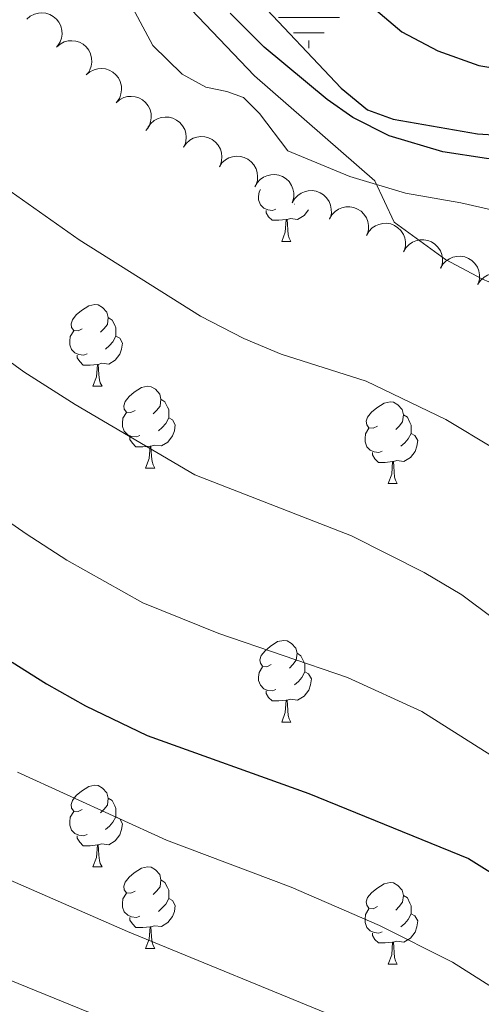
# Model space of a CAD drawing. Units: metres. Extents: x 624233 to 628741, y 701594 to 704644.
# Drawn here: x 626129 to 626186, y 703278 to 703399 of the extents above; entities that cross this region are included whole.
import ezdxf

# ---------------------------------------------------------------- set-up
doc = ezdxf.new("R2010")
doc.units = ezdxf.units.M
doc.header["$MEASUREMENT"] = 0
doc.linetypes.add('DGN Style 3', pattern=[78.820434, 56.30031, -22.520124])
for name, color, linetype, lineweight in [('Carátula', 7, 'Continuous', 0), ('Elementos auxiliares', 7, 'Continuous', 0), ('Entidades rústicas y varios', 7, 'Continuous', 0), ('Hidrografía', 7, 'Continuous', 0), ('Relieve y altimetría', 7, 'Continuous', 0), ('Viales y ferrocarril', 7, 'Continuous', 0)]:
    doc.layers.add(name, color=color, linetype=linetype, lineweight=lineweight)

# ---------------------------------------------------------------- blocks, each defined once
blk = doc.blocks.new('5NACIE')
at = {"layer": 'Hidrografía', "color": 170, "linetype": 'Continuous', "lineweight": 0, "flags": 128}
for points in [[(0, 2.81), (0, 3.75)], [(-1.88, 1.88), (1.88, 1.88)], [(-3.75, 0), (3.75, 0)], [(-1.88, -1.88), (1.88, -1.88)], [(0, -2.81), (0, -3.75)]]:
    blk.add_lwpolyline(points, dxfattribs=at)

msp = doc.modelspace()

# ---------------------------------------------------------------- linework, layer by layer
at = {"layer": 'Carátula', "color": 7, "linetype": 'Continuous', "lineweight": 0}
msp.add_3dface([(624286.991, 701593.521), (628741.251, 701674.479), (628687.279, 704643.998), (624233.02, 704563.041)], dxfattribs=at)
at = {"layer": 'Elementos auxiliares', "color": 250, "linetype": 'Continuous', "lineweight": 0}
msp.add_3dface([(625109.95, 704316.47), (628534.9, 704378.77), (628577.54, 702065.49), (625151.45, 702003.22)], dxfattribs=at)
at = {"layer": 'Entidades rústicas y varios', "color": 92, "linetype": 'Continuous', "lineweight": 0, "flags": 128}
for points, elevation in [([(626130.368, 703398.807), (626130.793, 703399.174), (626131.316, 703399.438), (626131.782, 703399.563), (626132.227, 703399.59), (626132.717, 703399.541), (626133.187, 703399.395), (626133.617, 703399.159), (626133.996, 703398.829), (626134.313, 703398.432), (626134.539, 703397.978), (626134.672, 703397.443), (626134.685, 703396.97), (626134.618, 703396.48), (626134.466, 703396.012), (626134.268, 703395.686), (626134.018, 703395.389)], 486.768), ([(626134.018, 703395.389), (626134.443, 703395.757), (626134.966, 703396.02), (626135.432, 703396.145), (626135.877, 703396.173), (626136.367, 703396.124), (626136.837, 703395.977), (626137.267, 703395.741), (626137.646, 703395.412), (626137.962, 703395.015), (626138.189, 703394.561), (626138.322, 703394.026), (626138.335, 703393.553), (626138.268, 703393.063), (626138.116, 703392.595), (626137.918, 703392.269), (626137.667, 703391.972)], 486.731), ([(626137.667, 703391.972), (626138.092, 703392.34), (626138.616, 703392.603), (626139.081, 703392.728), (626139.526, 703392.756), (626140.017, 703392.707), (626140.486, 703392.56), (626140.917, 703392.324), (626141.296, 703391.995), (626141.612, 703391.598), (626141.838, 703391.144), (626141.972, 703390.609), (626141.985, 703390.136), (626141.918, 703389.646), (626141.765, 703389.178), (626141.568, 703388.852), (626141.317, 703388.555)], 486.694), ([(626141.317, 703388.555), (626141.742, 703388.923), (626142.266, 703389.186), (626142.731, 703389.311), (626143.176, 703389.338), (626143.667, 703389.289), (626144.136, 703389.143), (626144.567, 703388.907), (626144.946, 703388.577), (626145.262, 703388.181), (626145.488, 703387.726), (626145.621, 703387.191), (626145.635, 703386.719), (626145.568, 703386.228), (626145.415, 703385.76), (626145.218, 703385.434), (626144.967, 703385.137)], 486.658), ([(626145.237, 703385.509), (626145.557, 703385.971), (626145.999, 703386.356), (626146.419, 703386.593), (626146.843, 703386.729), (626147.331, 703386.804), (626147.822, 703386.778), (626148.297, 703386.656), (626148.746, 703386.431), (626149.151, 703386.125), (626149.483, 703385.741), (626149.745, 703385.256), (626149.875, 703384.801), (626149.932, 703384.31), (626149.9, 703383.818), (626149.789, 703383.454), (626149.62, 703383.104)], 486.653), ([(626149.62, 703383.104), (626149.941, 703383.566), (626150.382, 703383.951), (626150.802, 703384.187), (626151.227, 703384.324), (626151.714, 703384.398), (626152.205, 703384.373), (626152.681, 703384.251), (626153.13, 703384.025), (626153.534, 703383.719), (626153.866, 703383.335), (626154.128, 703382.85), (626154.258, 703382.396), (626154.315, 703381.904), (626154.283, 703381.413), (626154.172, 703381.048), (626154.003, 703380.698)], 486.653), ([(626154.003, 703380.698), (626154.324, 703381.16), (626154.766, 703381.545), (626155.186, 703381.781), (626155.61, 703381.918), (626156.097, 703381.992), (626156.588, 703381.967), (626157.064, 703381.845), (626157.513, 703381.62), (626157.918, 703381.314), (626158.249, 703380.93), (626158.511, 703380.445), (626158.641, 703379.99), (626158.698, 703379.498), (626158.666, 703379.007), (626158.556, 703378.642), (626158.386, 703378.293)], 486.653), ([(626158.354, 703378.225), (626158.628, 703378.716), (626159.03, 703379.142), (626159.425, 703379.418), (626159.834, 703379.596), (626160.312, 703379.717), (626160.803, 703379.739), (626161.289, 703379.664), (626161.757, 703379.484), (626162.19, 703379.218), (626162.557, 703378.869), (626162.865, 703378.411), (626163.038, 703377.971), (626163.143, 703377.488), (626163.159, 703376.995), (626163.084, 703376.622), (626162.95, 703376.257)], 486.653), ([(626162.954, 703376.267), (626163.231, 703376.756), (626163.635, 703377.18), (626164.031, 703377.455), (626164.441, 703377.63), (626164.919, 703377.749), (626165.411, 703377.769), (626165.896, 703377.692), (626166.364, 703377.509), (626166.795, 703377.242), (626167.161, 703376.89), (626167.466, 703376.431), (626167.637, 703375.99), (626167.74, 703375.506), (626167.753, 703375.014), (626167.677, 703374.641), (626167.541, 703374.277)], 486.64), ([(626167.543, 703374.298), (626167.824, 703374.785), (626168.232, 703375.205), (626168.631, 703375.476), (626169.042, 703375.648), (626169.522, 703375.762), (626170.014, 703375.777), (626170.498, 703375.696), (626170.964, 703375.508), (626171.393, 703375.237), (626171.755, 703374.882), (626172.056, 703374.42), (626172.223, 703373.978), (626172.321, 703373.493), (626172.33, 703373.001), (626172.25, 703372.628), (626172.111, 703372.265)], 486.389), ([(626172.084, 703372.277), (626172.366, 703372.764), (626172.774, 703373.184), (626173.173, 703373.455), (626173.584, 703373.626), (626174.064, 703373.741), (626174.555, 703373.756), (626175.039, 703373.674), (626175.506, 703373.487), (626175.934, 703373.216), (626176.297, 703372.861), (626176.598, 703372.399), (626176.765, 703371.957), (626176.863, 703371.472), (626176.872, 703370.979), (626176.792, 703370.607), (626176.653, 703370.244)], 485.853), ([(626176.626, 703370.256), (626176.907, 703370.743), (626177.315, 703371.163), (626177.714, 703371.434), (626178.126, 703371.605), (626178.605, 703371.72), (626179.097, 703371.735), (626179.581, 703371.653), (626180.047, 703371.466), (626180.476, 703371.195), (626180.838, 703370.84), (626181.14, 703370.378), (626181.307, 703369.936), (626181.404, 703369.45), (626181.414, 703368.958), (626181.334, 703368.586), (626181.194, 703368.223)], 485.316), ([(626181.168, 703368.235), (626181.449, 703368.721), (626181.857, 703369.142), (626182.256, 703369.412), (626182.667, 703369.584), (626183.147, 703369.698), (626183.639, 703369.714), (626184.123, 703369.632), (626184.589, 703369.445), (626185.018, 703369.174), (626185.38, 703368.818), (626185.681, 703368.357), (626185.848, 703367.914), (626185.946, 703367.429), (626185.955, 703366.937), (626185.875, 703366.564), (626185.736, 703366.202)], 484.779), ([(626185.752, 703366.286), (626186.064, 703366.753), (626186.499, 703367.145), (626186.915, 703367.389), (626187.337, 703367.533), (626187.823, 703367.616), (626188.315, 703367.599), (626188.792, 703367.486), (626189.245, 703367.268), (626189.655, 703366.969), (626189.993, 703366.591), (626190.264, 703366.11), (626190.401, 703365.658), (626190.467, 703365.168), (626190.444, 703364.676), (626190.339, 703364.309), (626190.176, 703363.957)], 484.342)]:
    msp.add_lwpolyline(points, dxfattribs=dict(at, elevation=elevation))
for points in [[(626160.951, 703375.505), (626160.526, 703375.345), (626159.941, 703375.405), (626159.466, 703375.615), (626159.041, 703376.04), (626158.826, 703376.625), (626158.826, 703377.045), (626158.881, 703377.63), (626159.061, 703377.923)], [(626162.211, 703374.21), (626161.321, 703374.125), (626160.476, 703374.125), (626160.051, 703374.555), (626159.731, 703375.03), (626159.731, 703375.345)], [(626164.941, 703375.405), (626164.396, 703374.715), (626163.601, 703374.235), (626162.751, 703374.34), (626162.321, 703374.21)], [(626163.263, 703376.123), (626163.231, 703376.095)], [(626161.666, 703371.525), (626162.101, 703372.685), (626162.211, 703374.21), (626162.321, 703374.21), (626162.356, 703373.625), (626162.391, 703372.94), (626162.461, 703372.325), (626162.576, 703371.925), (626162.791, 703371.525)], [(626161.666, 703371.525), (626162.791, 703371.525)], [(626137.178, 703360.816), (626136.648, 703360.551), (626136.118, 703360.606), (626135.853, 703360.976), (626135.798, 703361.401), (626135.958, 703361.921), (626136.438, 703362.516), (626137.073, 703363.046), (626137.973, 703363.631), (626138.718, 703363.791), (626139.143, 703363.736), (626139.673, 703363.421), (626140.203, 703362.836), (626140.363, 703362.196), (626140.253, 703361.346), (626139.828, 703360.816), (626139.408, 703360.391)], [(626140.363, 703362.196), (626140.838, 703361.881), (626141.153, 703361.241), (626141.313, 703360.921), (626141.313, 703360.341), (626141.313, 703359.916), (626140.943, 703359.226), (626140.523, 703358.746), (626140.043, 703358.326)], [(626137.763, 703357.736), (626137.338, 703357.576), (626136.753, 703357.636), (626136.278, 703357.846), (626135.853, 703358.271), (626135.638, 703358.856), (626135.638, 703359.276), (626135.693, 703359.861), (626136.118, 703360.551)], [(626141.313, 703359.916), (626141.768, 703359.666), (626142.113, 703359.051), (626142.003, 703358.326), (626141.793, 703357.686), (626141.208, 703356.946), (626140.413, 703356.466), (626139.563, 703356.571), (626139.133, 703356.441)], [(626139.023, 703356.441), (626138.133, 703356.356), (626137.288, 703356.356), (626136.863, 703356.786), (626136.543, 703357.261), (626136.543, 703357.576)], [(626138.478, 703353.756), (626138.913, 703354.916), (626139.023, 703356.441), (626139.133, 703356.441), (626139.168, 703355.856), (626139.203, 703355.171), (626139.273, 703354.556), (626139.388, 703354.156), (626139.603, 703353.756)], [(626138.478, 703353.756), (626139.603, 703353.756)], [(626143.653, 703350.781), (626143.123, 703350.516), (626142.593, 703350.571), (626142.328, 703350.941), (626142.273, 703351.366), (626142.433, 703351.886), (626142.913, 703352.481), (626143.548, 703353.011), (626144.448, 703353.596), (626145.193, 703353.756), (626145.618, 703353.701), (626146.148, 703353.386), (626146.678, 703352.801), (626146.838, 703352.161), (626146.728, 703351.311), (626146.303, 703350.781), (626145.883, 703350.356)], [(626146.838, 703352.161), (626147.313, 703351.846), (626147.628, 703351.206), (626147.788, 703350.886), (626147.788, 703350.306), (626147.788, 703349.881), (626147.418, 703349.191), (626146.998, 703348.711), (626146.518, 703348.291)], [(626173.425, 703348.876), (626172.895, 703348.611), (626172.365, 703348.666), (626172.1, 703349.036), (626172.045, 703349.461), (626172.205, 703349.981), (626172.685, 703350.576), (626173.32, 703351.106), (626174.22, 703351.691), (626174.965, 703351.851), (626175.39, 703351.796), (626175.92, 703351.481), (626176.45, 703350.896), (626176.61, 703350.256), (626176.5, 703349.406), (626176.075, 703348.876), (626175.655, 703348.451)], [(626144.238, 703347.701), (626143.813, 703347.541), (626143.228, 703347.601), (626142.753, 703347.811), (626142.328, 703348.236), (626142.113, 703348.821), (626142.113, 703349.241), (626142.168, 703349.826), (626142.593, 703350.516)], [(626147.788, 703349.881), (626148.243, 703349.631), (626148.588, 703349.016), (626148.478, 703348.291), (626148.268, 703347.651), (626147.683, 703346.911), (626146.888, 703346.431), (626146.038, 703346.536), (626145.608, 703346.406)], [(626176.61, 703350.256), (626177.085, 703349.941), (626177.4, 703349.301), (626177.56, 703348.981), (626177.56, 703348.401), (626177.56, 703347.976), (626177.19, 703347.286), (626176.77, 703346.806), (626176.29, 703346.386)], [(626145.498, 703346.406), (626144.608, 703346.321), (626143.763, 703346.321), (626143.338, 703346.751), (626143.018, 703347.226), (626143.018, 703347.541)], [(626174.01, 703345.796), (626173.585, 703345.636), (626173, 703345.696), (626172.525, 703345.906), (626172.1, 703346.331), (626171.885, 703346.916), (626171.885, 703347.336), (626171.94, 703347.921), (626172.365, 703348.611)], [(626177.56, 703347.976), (626178.015, 703347.726), (626178.36, 703347.111), (626178.25, 703346.386), (626178.04, 703345.746), (626177.455, 703345.006), (626176.66, 703344.526), (626175.81, 703344.631), (626175.38, 703344.501)], [(626144.953, 703343.721), (626145.388, 703344.881), (626145.498, 703346.406), (626145.608, 703346.406), (626145.643, 703345.821), (626145.678, 703345.136), (626145.748, 703344.521), (626145.863, 703344.121), (626146.078, 703343.721)], [(626175.27, 703344.501), (626174.38, 703344.416), (626173.535, 703344.416), (626173.11, 703344.846), (626172.79, 703345.321), (626172.79, 703345.636)], [(626174.725, 703341.816), (626175.16, 703342.976), (626175.27, 703344.501), (626175.38, 703344.501), (626175.415, 703343.916), (626175.45, 703343.231), (626175.52, 703342.616), (626175.635, 703342.216), (626175.85, 703341.816)], [(626144.953, 703343.721), (626146.078, 703343.721)], [(626174.725, 703341.816), (626175.85, 703341.816)], [(626160.366, 703319.593), (626159.836, 703319.328), (626159.306, 703319.383), (626159.041, 703319.753), (626158.986, 703320.178), (626159.146, 703320.698), (626159.626, 703321.293), (626160.261, 703321.823), (626161.161, 703322.408), (626161.906, 703322.568), (626162.331, 703322.513), (626162.861, 703322.198), (626163.391, 703321.613), (626163.551, 703320.973), (626163.441, 703320.123), (626163.016, 703319.593), (626162.596, 703319.168)], [(626163.551, 703320.973), (626164.026, 703320.658), (626164.341, 703320.018), (626164.501, 703319.698), (626164.501, 703319.118), (626164.501, 703318.693), (626164.131, 703318.003), (626163.711, 703317.523), (626163.231, 703317.103)], [(626160.951, 703316.513), (626160.526, 703316.353), (626159.941, 703316.413), (626159.466, 703316.623), (626159.041, 703317.048), (626158.826, 703317.633), (626158.826, 703318.053), (626158.881, 703318.638), (626159.306, 703319.328)], [(626164.501, 703318.693), (626164.956, 703318.443), (626165.301, 703317.828), (626165.191, 703317.103), (626164.981, 703316.463), (626164.396, 703315.723), (626163.601, 703315.243), (626162.751, 703315.348), (626162.321, 703315.218)], [(626162.211, 703315.218), (626161.321, 703315.133), (626160.476, 703315.133), (626160.051, 703315.563), (626159.731, 703316.038), (626159.731, 703316.353)], [(626161.666, 703312.533), (626162.101, 703313.693), (626162.211, 703315.218), (626162.321, 703315.218), (626162.356, 703314.633), (626162.391, 703313.948), (626162.461, 703313.333), (626162.576, 703312.933), (626162.791, 703312.533)], [(626161.666, 703312.533), (626162.791, 703312.533)], [(626137.178, 703301.824), (626136.648, 703301.559), (626136.118, 703301.614), (626135.853, 703301.984), (626135.798, 703302.409), (626135.958, 703302.929), (626136.438, 703303.524), (626137.073, 703304.054), (626137.973, 703304.639), (626138.718, 703304.799), (626139.143, 703304.744), (626139.673, 703304.429), (626140.203, 703303.844), (626140.363, 703303.204), (626140.253, 703302.354), (626139.828, 703301.824), (626139.408, 703301.399)], [(626140.363, 703303.204), (626140.838, 703302.889), (626141.153, 703302.249), (626141.313, 703301.929), (626141.313, 703301.349), (626141.313, 703300.924), (626140.943, 703300.234), (626140.523, 703299.754), (626140.043, 703299.334)], [(626137.763, 703298.744), (626137.338, 703298.584), (626136.753, 703298.644), (626136.278, 703298.854), (626135.853, 703299.279), (626135.638, 703299.864), (626135.638, 703300.284), (626135.693, 703300.869), (626136.118, 703301.559)], [(626141.313, 703300.924), (626141.768, 703300.674), (626142.113, 703300.059), (626142.003, 703299.334), (626141.793, 703298.694), (626141.208, 703297.954), (626140.413, 703297.474), (626139.563, 703297.579), (626139.133, 703297.449)], [(626139.023, 703297.449), (626138.133, 703297.364), (626137.288, 703297.364), (626136.863, 703297.794), (626136.543, 703298.269), (626136.543, 703298.584)], [(626138.478, 703294.764), (626138.913, 703295.924), (626139.023, 703297.449), (626139.133, 703297.449), (626139.168, 703296.864), (626139.203, 703296.179), (626139.273, 703295.564), (626139.388, 703295.164), (626139.603, 703294.764)], [(626138.478, 703294.764), (626139.603, 703294.764)], [(626143.653, 703291.789), (626143.123, 703291.524), (626142.593, 703291.579), (626142.328, 703291.949), (626142.273, 703292.374), (626142.433, 703292.894), (626142.913, 703293.489), (626143.548, 703294.019), (626144.448, 703294.604), (626145.193, 703294.764), (626145.618, 703294.709), (626146.148, 703294.394), (626146.678, 703293.809), (626146.838, 703293.169), (626146.728, 703292.319), (626146.303, 703291.789), (626145.883, 703291.364)], [(626146.838, 703293.169), (626147.313, 703292.854), (626147.628, 703292.214), (626147.788, 703291.894), (626147.788, 703291.314), (626147.788, 703290.889), (626147.418, 703290.199), (626146.998, 703289.719), (626146.518, 703289.299)], [(626173.425, 703289.884), (626172.895, 703289.619), (626172.365, 703289.674), (626172.1, 703290.044), (626172.045, 703290.469), (626172.205, 703290.989), (626172.685, 703291.584), (626173.32, 703292.114), (626174.22, 703292.699), (626174.965, 703292.859), (626175.39, 703292.804), (626175.92, 703292.489), (626176.45, 703291.904), (626176.61, 703291.264), (626176.5, 703290.414), (626176.075, 703289.884), (626175.655, 703289.459)], [(626144.238, 703288.709), (626143.813, 703288.549), (626143.228, 703288.609), (626142.753, 703288.819), (626142.328, 703289.244), (626142.113, 703289.829), (626142.113, 703290.249), (626142.168, 703290.834), (626142.593, 703291.524)], [(626147.788, 703290.889), (626148.243, 703290.639), (626148.588, 703290.024), (626148.478, 703289.299), (626148.268, 703288.659), (626147.683, 703287.919), (626146.888, 703287.439), (626146.038, 703287.544), (626145.608, 703287.414)], [(626176.61, 703291.264), (626177.085, 703290.949), (626177.4, 703290.309), (626177.56, 703289.989), (626177.56, 703289.409), (626177.56, 703288.984), (626177.19, 703288.294), (626176.77, 703287.814), (626176.29, 703287.394)], [(626174.01, 703286.804), (626173.585, 703286.644), (626173, 703286.704), (626172.525, 703286.914), (626172.1, 703287.339), (626171.885, 703287.924), (626171.885, 703288.344), (626171.94, 703288.929), (626172.365, 703289.619)], [(626145.498, 703287.414), (626144.608, 703287.329), (626143.763, 703287.329), (626143.338, 703287.759), (626143.018, 703288.234), (626143.018, 703288.549)], [(626177.56, 703288.984), (626178.015, 703288.734), (626178.36, 703288.119), (626178.25, 703287.394), (626178.04, 703286.754), (626177.455, 703286.014), (626176.66, 703285.534), (626175.81, 703285.639), (626175.38, 703285.509)], [(626144.953, 703284.729), (626145.388, 703285.889), (626145.498, 703287.414), (626145.608, 703287.414), (626145.643, 703286.829), (626145.678, 703286.144), (626145.748, 703285.529), (626145.863, 703285.129), (626146.078, 703284.729)], [(626175.27, 703285.509), (626174.38, 703285.424), (626173.535, 703285.424), (626173.11, 703285.854), (626172.79, 703286.329), (626172.79, 703286.644)], [(626144.953, 703284.729), (626146.078, 703284.729)], [(626174.725, 703282.824), (626175.16, 703283.984), (626175.27, 703285.509), (626175.38, 703285.509), (626175.415, 703284.924), (626175.45, 703284.239), (626175.52, 703283.624), (626175.635, 703283.224), (626175.85, 703282.824)], [(626174.725, 703282.824), (626175.85, 703282.824)]]:
    msp.add_lwpolyline(points, dxfattribs=at)
at = {"layer": 'Hidrografía', "color": 142, "linetype": 'DGN Style 3', "lineweight": 25}
msp.add_polyline3d([(626151.293, 703409.071, 473.896), (626168.964, 703390.349, 473.753), (626172.203, 703387.683, 473.611), (626175.36, 703386.526, 473.611), (626185.687, 703384.72, 473.753), (626199.376, 703383.876, 472.329), (626203.991, 703383.305, 471.76), (626209.2, 703382.041, 471.76), (626213.8, 703379.942, 471.76), (626218.564, 703375.97, 471.475), (626225.104, 703367.479, 471.475), (626237.938, 703352.66, 471.475), (626247.735, 703339.59, 470.906), (626259.759, 703327.194, 470.336), (626271.318, 703317.495, 470.336), (626284.55, 703308.923, 470.336), (626291.584, 703305.529, 470.336), (626298.578, 703303.475, 470.336), (626305.403, 703303.149, 470.336), (626313.296, 703302.063, 470.051), (626323.492, 703299.975, 470.051), (626338.676, 703293.571, 469.766), (626358.262, 703283.689, 469.197)], dxfattribs=at)
at = {"layer": 'Relieve y altimetría', "color": 30, "linetype": 'Continuous', "lineweight": 0, "flags": 128}
for points, elevation in [([(626147.962, 703402.753), (626158.299, 703391.874), (626173.079, 703378.96), (626175.455, 703373.891), (626181.758, 703369.322), (626186.312, 703366.883), (626190.961, 703364.917), (626194.955, 703361.909), (626198.579, 703358.127), (626202.029, 703353.588), (626203.987, 703348.822), (626206.853, 703344.067), (626212.085, 703337.815), (626219.742, 703330.025), (626237.242, 703315.878), (626245.882, 703309.759), (626250.692, 703307.018), (626264.729, 703301.067)], 480), ([(626123.546, 703381.057), (626136.783, 703371.741), (626151.673, 703362.369), (626156.994, 703359.616), (626161.602, 703357.677), (626172.047, 703354.377), (626181.79, 703349.683), (626187.668, 703346.148), (626191.712, 703343.207), (626195.67, 703339.412), (626203.764, 703330.271), (626213.425, 703317.767), (626221.188, 703309.998), (626225.346, 703307.218), (626230.663, 703305.089), (626236.14, 703303.384), (626252.903, 703299.372), (626257.835, 703297.808), (626269.262, 703292.425)], 485), ([(626121.9, 703361.403), (626130.007, 703355.538), (626136.286, 703351.506), (626150.998, 703342.874), (626170.21, 703335.395), (626179.154, 703330.896), (626183.78, 703328.138), (626187.675, 703325.267), (626196.963, 703317.334), (626201.324, 703314.048), (626211.822, 703304.105), (626216.892, 703300.6), (626226.637, 703295.677), (626232.087, 703293.287), (626236.763, 703291.516), (626246.869, 703288.54), (626252.266, 703286.584), (626266.691, 703279.973)], 490), ([(626348.006, 703179.05), (626339.31, 703191.274), (626321.955, 703218.747), (626310.342, 703231.171), (626294.483, 703245.758), (626290.506, 703249.075), (626285.427, 703252.342), (626277.844, 703256.381), (626256.051, 703266.066), (626235.906, 703276.305), (626206.871, 703293.697), (626187.326, 703308.456), (626178.865, 703313.848), (626169.75, 703318.016), (626153.928, 703323.426), (626144.588, 703327.169), (626135.286, 703332.425), (626130.3, 703335.64), (626113.453, 703347.341)], 495), ([(626311.178, 703187.015), (626305.382, 703195.285), (626297.203, 703207.859), (626293.717, 703212.596), (626290.303, 703216.465), (626281.806, 703223.517), (626269.032, 703232.388), (626235.657, 703249.875), (626221.173, 703257.832), (626194.473, 703275.588), (626182.618, 703283.071), (626173.682, 703287.575), (626162.828, 703292.278), (626147.522, 703298.06), (626129.236, 703306.406)], 505), ([(626295.295, 703188.308), (626289.88, 703196.018), (626280.128, 703207.424), (626272.887, 703214.559), (626268.974, 703217.681), (626264.687, 703220.438), (626255.262, 703225.765), (626251.203, 703228.685), (626245.835, 703231.916), (626215.614, 703247.457), (626202.192, 703254.764), (626189.61, 703263.851), (626173.925, 703273.645), (626169.442, 703275.86), (626142.728, 703286.846), (626125.643, 703294.292)], 510), ([(626337.325, 703113.567), (626332.057, 703120.428), (626313.815, 703142.163), (626307.615, 703151.978), (626298.86, 703163.62), (626285.089, 703183.668), (626273.711, 703197.78), (626268.316, 703203.551), (626264.466, 703206.786), (626260.276, 703209.564), (626254.889, 703212.318), (626244.271, 703216.958), (626229.332, 703222.347), (626218.96, 703227.079), (626205.889, 703234.968), (626195.283, 703240.926), (626186.003, 703246.871), (626167.04, 703257.971), (626147.396, 703271.197), (626137.945, 703276.928), (626100.264, 703292.284)], 515)]:
    msp.add_lwpolyline(points, dxfattribs=dict(at, elevation=elevation))
at = {"layer": 'Relieve y altimetría', "color": 30, "linetype": 'Continuous', "lineweight": 30, "flags": 128}
for points, elevation in [([(626169.735, 703402.931), (626176.409, 703397.248), (626180.838, 703394.93), (626185.853, 703393.134), (626190.787, 703392.316), (626210.131, 703391.62), (626215.108, 703391.171), (626220.321, 703389.143), (626229.17, 703383.577), (626232.639, 703379.515), (626236.236, 703376.05), (626240.9, 703372.197), (626245.101, 703369.482), (626254.717, 703364.453), (626259.276, 703362.332), (626263.985, 703360.706), (626276.24, 703358.807), (626306.446, 703356.006), (626314.424, 703354.889), (626326.415, 703352.202), (626337.284, 703349.034), (626342.243, 703348.011), (626348.95, 703347.842), (626359.173, 703349.025)], 475), ([(626266.308, 703313.772), (626258.071, 703319.975), (626250.297, 703326.278), (626242.976, 703333.093), (626237.614, 703339.04), (626231.292, 703346.79), (626212.404, 703372.198), (626208.381, 703376.761), (626203.251, 703379.935), (626196.801, 703381.249), (626186.811, 703381.721), (626181.422, 703382.544), (626174.841, 703384.486), (626170.37, 703386.753), (626167.228, 703388.956), (626159.519, 703395.36), (626155.319, 703399.54)], 475), ([(626128.555, 703319.875), (626132.789, 703317.215), (626137.565, 703314.512), (626145.14, 703310.88), (626164.991, 703303.783), (626184.585, 703295.804), (626202.744, 703284.445), (626207.89, 703280.067), (626211.986, 703277.198), (626231.148, 703268.242), (626244.579, 703260.273), (626264.029, 703249.504), (626278.728, 703243.146), (626282.988, 703240.123), (626294.348, 703229.042), (626310.896, 703209.72), (626318.138, 703202.014), (626331.697, 703181.522)], 500)]:
    msp.add_lwpolyline(points, dxfattribs=dict(at, elevation=elevation))
at = {"layer": 'Viales y ferrocarril', "color": 250, "linetype": 'DGN Style 3', "lineweight": 0}
msp.add_polyline3d([(626141.244, 703404.123, 481.019), (626145.846, 703395.592, 481.019), (626149.432, 703392.051, 481.019), (626152.355, 703390.45, 481.019), (626154.94, 703389.938, 480.877), (626156.966, 703389.186, 480.877), (626158.943, 703387.241, 480.592), (626162.391, 703382.653, 480.449), (626170.033, 703379.521, 480.165), (626176.859, 703377.45, 479.88), (626183.65, 703376.289, 479.025), (626191.985, 703374.325, 478.171), (626195.734, 703373.024, 477.602), (626199.981, 703371.035, 477.459), (626203.864, 703367.768, 477.174), (626209.145, 703362.389, 476.89), (626220.301, 703347.471, 476.035), (626234.998, 703334.392, 475.608), (626244.988, 703326.048, 475.608), (626255.392, 703315.564, 475.807), (626262.091, 703309.108, 476.861)], dxfattribs=at)

# ---------------------------------------------------------------- block references
at = {"layer": 'Hidrografía', "color": 170, "linetype": 'Continuous', "lineweight": 0}
msp.add_blockref('5NACIE', (626165, 703399, 474.201), dxfattribs=at)

doc.saveas('drawing.dxf')
